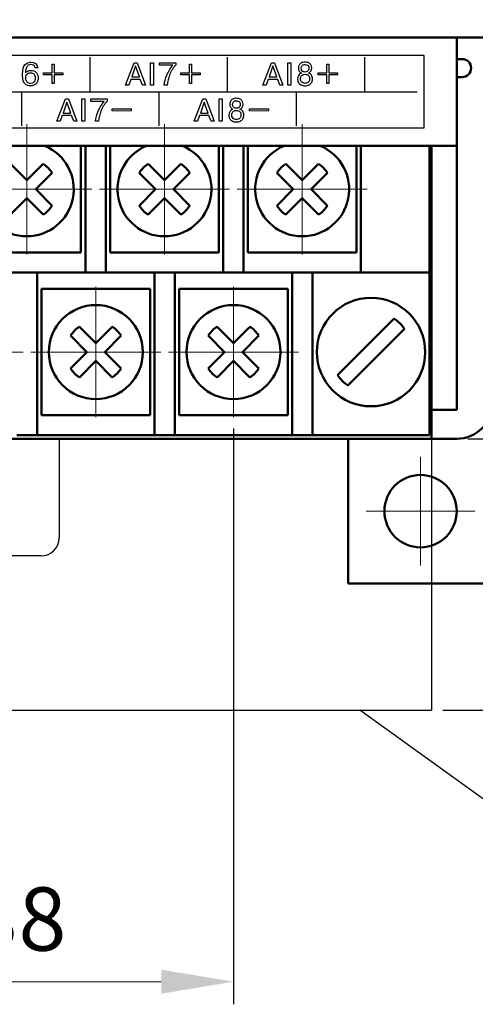
# Model space of a CAD drawing. Units: millimetres. Extents: x 2171 to 3033, y 1134 to 1531.
# Drawn here: x 2703 to 2728, y 1205 to 1259 of the extents above; entities that cross this region are included whole.
import ezdxf
from ezdxf.lldxf.tags import DXFTag

# ---------------------------------------------------------------- set-up
doc = ezdxf.new("R2010")
doc.units = ezdxf.units.MM
doc.linetypes.add('CENTER', pattern=[10.16, 6.35, -1.27, 1.27, -1.27])
for name, color, linetype, lineweight in [('help', 4, 'New Line1', 25), ('main', 5, 'Continuous', 50), ('size', 7, 'Continuous', 20), ('text', 7, 'Continuous', 20), ('ОСЕВЫЕ', 1, 'CENTER', 15)]:
    doc.layers.add(name, color=color, linetype=linetype, lineweight=lineweight)
doc.styles.add('GOST', font='GOST.shx', dxfattribs={"oblique": 15})
doc.styles.add('K5_TEXTSTYLE', font='win_eskd.shx', dxfattribs={"width": 0.8, "oblique": 15, "height": 3.5})
tags = doc.linetypes.add('New Line1', pattern=[0.8, 0.5, -0.3]).pattern_tags.tags
tags[6:7] = [DXFTag(74, 4), DXFTag(75, 0), DXFTag(340, '0'), DXFTag(46, 1.0), DXFTag(50, 0.0), DXFTag(44, 0.0), DXFTag(45, 0.0)]
tags[4:5] = [DXFTag(74, 4), DXFTag(75, 0), DXFTag(340, '0'), DXFTag(46, 1.0), DXFTag(50, 0.0), DXFTag(44, 0.0), DXFTag(45, 0.0)]
doc.dimstyles.new('ISO-25', dxfattribs={"dimtxt": 3.5, "dimasz": 4, "dimexe": 1.25, "dimexo": 0.625, "dimgap": 1, "dimtad": 1, "dimdec": 1, "dimrnd": 0.5, "dimtxsty": 'K5_TEXTSTYLE', "dimcen": 0, "dimclrd": 256, "dimclre": 256, "dimadec": 0, "dimazin": 2, "dimtfac": 1, "dimtdec": 1, "dimtmove": 0, "dimatfit": 1, "dimfxl": 1, "dimlwd": -1, "dimarcsym": 2})

# ---------------------------------------------------------------- blocks, each defined once
blk = doc.blocks.new('*D62')
at = {"layer": 'Defpoints', "color": 0}
for p in [(2727.209, 1329.805), (2727.209, 1235.805), (2739.236, 1235.805)]:
    blk.add_point(p, dxfattribs=at)
at = {"layer": 'size', "lineweight": -2}
for p, q in [((2727.834, 1329.805), (2740.486, 1329.805)), ((2727.834, 1235.805), (2740.486, 1235.805))]:
    blk.add_line(p, q, dxfattribs=at)
at = {"layer": 'size'}
blk.add_line((2739.236, 1325.805), (2739.236, 1239.805), dxfattribs=at)
for points in [[(2739.902, 1325.805), (2738.569, 1325.805), (2739.236, 1329.805)], [(2738.569, 1239.805), (2739.902, 1239.805), (2739.236, 1235.805)]]:
    blk.add_solid(points, dxfattribs=at)
at = {"layer": 'size', "color": 0, "linetype": 'ByBlock', "ltscale": 100, "insert": (2736.486, 1282.805), "char_height": 3.5, "attachment_point": 5, "rotation": 90, "style": 'GOST'}
blk.add_mtext('94', dxfattribs=at)
blk = doc.blocks.new('*D70')
at = {"layer": 'Defpoints', "color": 0}
for p in [(2676.759, 1237.005), (2714.859, 1237.005), (2714.859, 1205.785)]:
    blk.add_point(p, dxfattribs=at)
at = {"layer": 'size', "lineweight": -2, "ltscale": 5}
for p, q in [((2676.759, 1236.38), (2676.759, 1204.535)), ((2714.859, 1236.38), (2714.859, 1204.535))]:
    blk.add_line(p, q, dxfattribs=at)
at = {"layer": 'size', "ltscale": 5}
blk.add_line((2680.759, 1205.785), (2710.859, 1205.785), dxfattribs=at)
at = {"layer": 'size'}
for points in [[(2680.759, 1206.452), (2680.759, 1205.119), (2676.759, 1205.785)], [(2710.859, 1205.119), (2710.859, 1206.452), (2714.859, 1205.785)]]:
    blk.add_solid(points, dxfattribs=at)
at = {"layer": 'size', "color": 0, "linetype": 'ByBlock', "ltscale": 100, "insert": (2695.809, 1208.798), "char_height": 3.5, "attachment_point": 5, "style": 'GOST'}
blk.add_mtext('5х7,6=38', dxfattribs=at)
blk = doc.blocks.new('*D96')
at = {"layer": 'Defpoints', "color": 0}
for p in [(2727.209, 1235.805), (2725.809, 1220.805), (2739.236, 1220.805)]:
    blk.add_point(p, dxfattribs=at)
at = {"layer": 'size', "lineweight": -2, "ltscale": 5}
for p, q in [((2727.834, 1235.805), (2740.486, 1235.805)), ((2726.434, 1220.805), (2740.486, 1220.805))]:
    blk.add_line(p, q, dxfattribs=at)
at = {"layer": 'size', "ltscale": 5}
blk.add_line((2739.236, 1231.805), (2739.236, 1224.805), dxfattribs=at)
at = {"layer": 'size'}
for points in [[(2739.902, 1231.805), (2738.569, 1231.805), (2739.236, 1235.805)], [(2738.569, 1224.805), (2739.902, 1224.805), (2739.236, 1220.805)]]:
    blk.add_solid(points, dxfattribs=at)
at = {"layer": 'size', "color": 0, "linetype": 'ByBlock', "ltscale": 100, "insert": (2736.486, 1228.305), "char_height": 3.5, "attachment_point": 5, "rotation": 90, "style": 'GOST'}
blk.add_mtext('10...15', dxfattribs=at)

msp = doc.modelspace()

# ---------------------------------------------------------------- linework, layer by layer
msp.add_lwpolyline([(2670.009, 1253.001), (2725.409, 1253.001), (2725.409, 1257.001), (2670.009, 1257.001)], close=True)
for points in [[(2706.929, 1255.015), (2706.929, 1255.015), (2706.929, 1256.915), (2706.929, 1256.915)], [(2714.529, 1255.015), (2714.529, 1255.015), (2714.529, 1256.915), (2714.529, 1256.915)], [(2722.129, 1255.015), (2722.129, 1255.015), (2722.129, 1256.915), (2722.129, 1256.915)], [(2704.825, 1256.523), (2704.825, 1256.523), (2704.934, 1256.523), (2704.934, 1256.523)], [(2704.825, 1256.045), (2704.825, 1256.045), (2704.825, 1256.523), (2704.825, 1256.523)], [(2704.934, 1256.523), (2704.934, 1256.523), (2704.934, 1256.045), (2704.934, 1256.045)], [(2708.887, 1255.363), (2708.887, 1255.363), (2709.354, 1256.598), (2709.354, 1256.598)], [(2709.442, 1256.431), (2709.442, 1256.431), (2709.227, 1255.823), (2709.227, 1255.823)], [(2709.354, 1256.598), (2709.354, 1256.598), (2709.531, 1256.598), (2709.531, 1256.598)], [(2709.657, 1255.823), (2709.657, 1255.823), (2709.442, 1256.431), (2709.442, 1256.431)], [(2709.531, 1256.598), (2709.531, 1256.598), (2709.998, 1255.363), (2709.998, 1255.363)], [(2710.265, 1255.363), (2710.265, 1255.363), (2710.265, 1256.598), (2710.265, 1256.598)], [(2710.265, 1256.598), (2710.265, 1256.598), (2710.431, 1256.598), (2710.431, 1256.598)], [(2710.431, 1256.598), (2710.431, 1256.598), (2710.431, 1255.363), (2710.431, 1255.363)], [(2710.767, 1256.598), (2710.767, 1256.598), (2711.667, 1256.598), (2711.667, 1256.598)], [(2710.767, 1256.459), (2710.767, 1256.459), (2710.767, 1256.598), (2710.767, 1256.598)], [(2711.506, 1256.459), (2711.506, 1256.459), (2710.767, 1256.459), (2710.767, 1256.459)], [(2712.425, 1256.523), (2712.425, 1256.523), (2712.534, 1256.523), (2712.534, 1256.523)], [(2712.425, 1256.045), (2712.425, 1256.045), (2712.425, 1256.523), (2712.425, 1256.523)], [(2712.534, 1256.523), (2712.534, 1256.523), (2712.534, 1256.045), (2712.534, 1256.045)], [(2716.487, 1255.363), (2716.487, 1255.363), (2716.954, 1256.598), (2716.954, 1256.598)], [(2717.042, 1256.431), (2717.042, 1256.431), (2716.827, 1255.823), (2716.827, 1255.823)], [(2716.954, 1256.598), (2716.954, 1256.598), (2717.131, 1256.598), (2717.131, 1256.598)], [(2717.257, 1255.823), (2717.257, 1255.823), (2717.042, 1256.431), (2717.042, 1256.431)], [(2717.131, 1256.598), (2717.131, 1256.598), (2717.598, 1255.363), (2717.598, 1255.363)], [(2717.865, 1255.363), (2717.865, 1255.363), (2717.865, 1256.598), (2717.865, 1256.598)], [(2717.865, 1256.598), (2717.865, 1256.598), (2718.031, 1256.598), (2718.031, 1256.598)], [(2718.031, 1256.598), (2718.031, 1256.598), (2718.031, 1255.363), (2718.031, 1255.363)], [(2720.027, 1256.523), (2720.027, 1256.523), (2720.136, 1256.523), (2720.136, 1256.523)], [(2720.027, 1256.045), (2720.027, 1256.045), (2720.027, 1256.523), (2720.027, 1256.523)], [(2720.136, 1256.523), (2720.136, 1256.523), (2720.136, 1256.045), (2720.136, 1256.045)], [(2704.347, 1255.935), (2704.347, 1255.935), (2704.347, 1256.045), (2704.347, 1256.045)], [(2704.347, 1256.045), (2704.347, 1256.045), (2704.825, 1256.045), (2704.825, 1256.045)], [(2704.825, 1255.935), (2704.825, 1255.935), (2704.347, 1255.935), (2704.347, 1255.935)], [(2704.825, 1255.457), (2704.825, 1255.457), (2704.825, 1255.935), (2704.825, 1255.935)], [(2704.934, 1256.045), (2704.934, 1256.045), (2705.412, 1256.045), (2705.412, 1256.045)], [(2704.934, 1255.935), (2704.934, 1255.935), (2704.934, 1255.457), (2704.934, 1255.457)], [(2705.412, 1255.935), (2705.412, 1255.935), (2704.934, 1255.935), (2704.934, 1255.935)], [(2705.412, 1256.045), (2705.412, 1256.045), (2705.412, 1255.935), (2705.412, 1255.935)], [(2709.181, 1255.683), (2709.181, 1255.683), (2709.065, 1255.363), (2709.065, 1255.363)], [(2709.703, 1255.683), (2709.703, 1255.683), (2709.181, 1255.683), (2709.181, 1255.683)], [(2709.227, 1255.823), (2709.227, 1255.823), (2709.657, 1255.823), (2709.657, 1255.823)], [(2709.82, 1255.363), (2709.82, 1255.363), (2709.703, 1255.683), (2709.703, 1255.683)], [(2711.947, 1255.935), (2711.947, 1255.935), (2711.947, 1256.045), (2711.947, 1256.045)], [(2711.947, 1256.045), (2711.947, 1256.045), (2712.425, 1256.045), (2712.425, 1256.045)], [(2712.425, 1255.935), (2712.425, 1255.935), (2711.947, 1255.935), (2711.947, 1255.935)], [(2712.425, 1255.457), (2712.425, 1255.457), (2712.425, 1255.935), (2712.425, 1255.935)], [(2712.534, 1256.045), (2712.534, 1256.045), (2713.012, 1256.045), (2713.012, 1256.045)], [(2712.534, 1255.935), (2712.534, 1255.935), (2712.534, 1255.457), (2712.534, 1255.457)], [(2713.012, 1255.935), (2713.012, 1255.935), (2712.534, 1255.935), (2712.534, 1255.935)], [(2713.012, 1256.045), (2713.012, 1256.045), (2713.012, 1255.935), (2713.012, 1255.935)], [(2716.781, 1255.683), (2716.781, 1255.683), (2716.665, 1255.363), (2716.665, 1255.363)], [(2717.303, 1255.683), (2717.303, 1255.683), (2716.781, 1255.683), (2716.781, 1255.683)], [(2716.827, 1255.823), (2716.827, 1255.823), (2717.257, 1255.823), (2717.257, 1255.823)], [(2717.42, 1255.363), (2717.42, 1255.363), (2717.303, 1255.683), (2717.303, 1255.683)], [(2719.549, 1255.935), (2719.549, 1255.935), (2719.549, 1256.045), (2719.549, 1256.045)], [(2719.549, 1256.045), (2719.549, 1256.045), (2720.027, 1256.045), (2720.027, 1256.045)], [(2720.027, 1255.935), (2720.027, 1255.935), (2719.549, 1255.935), (2719.549, 1255.935)], [(2720.027, 1255.457), (2720.027, 1255.457), (2720.027, 1255.935), (2720.027, 1255.935)], [(2720.136, 1256.045), (2720.136, 1256.045), (2720.614, 1256.045), (2720.614, 1256.045)], [(2720.136, 1255.935), (2720.136, 1255.935), (2720.136, 1255.457), (2720.136, 1255.457)], [(2720.614, 1255.935), (2720.614, 1255.935), (2720.136, 1255.935), (2720.136, 1255.935)], [(2720.614, 1256.045), (2720.614, 1256.045), (2720.614, 1255.935), (2720.614, 1255.935)], [(2704.934, 1255.457), (2704.934, 1255.457), (2704.825, 1255.457), (2704.825, 1255.457)], [(2709.065, 1255.363), (2709.065, 1255.363), (2708.887, 1255.363), (2708.887, 1255.363)], [(2709.998, 1255.363), (2709.998, 1255.363), (2709.82, 1255.363), (2709.82, 1255.363)], [(2710.431, 1255.363), (2710.431, 1255.363), (2710.265, 1255.363), (2710.265, 1255.363)], [(2712.534, 1255.457), (2712.534, 1255.457), (2712.425, 1255.457), (2712.425, 1255.457)], [(2716.665, 1255.363), (2716.665, 1255.363), (2716.487, 1255.363), (2716.487, 1255.363)], [(2717.598, 1255.363), (2717.598, 1255.363), (2717.42, 1255.363), (2717.42, 1255.363)], [(2718.031, 1255.363), (2718.031, 1255.363), (2717.865, 1255.363), (2717.865, 1255.363)], [(2720.136, 1255.457), (2720.136, 1255.457), (2720.027, 1255.457), (2720.027, 1255.457)], [(2670.382, 1255), (2670.382, 1255), (2725.029, 1254.997), (2725.029, 1254.997)], [(2703.129, 1254.998), (2703.129, 1254.998), (2703.129, 1253.115), (2703.129, 1253.115)], [(2705.087, 1253.363), (2705.087, 1253.363), (2705.554, 1254.598), (2705.554, 1254.598)], [(2705.554, 1254.598), (2705.554, 1254.598), (2705.731, 1254.598), (2705.731, 1254.598)], [(2705.731, 1254.598), (2705.731, 1254.598), (2706.198, 1253.363), (2706.198, 1253.363)], [(2706.464, 1253.363), (2706.464, 1253.363), (2706.464, 1254.598), (2706.464, 1254.598)], [(2706.464, 1254.598), (2706.464, 1254.598), (2706.631, 1254.598), (2706.631, 1254.598)], [(2706.631, 1254.598), (2706.631, 1254.598), (2706.631, 1253.363), (2706.631, 1253.363)], [(2706.966, 1254.598), (2706.966, 1254.598), (2707.867, 1254.598), (2707.867, 1254.598)], [(2706.966, 1254.459), (2706.966, 1254.459), (2706.966, 1254.598), (2706.966, 1254.598)], [(2710.729, 1254.998), (2710.729, 1254.998), (2710.729, 1253.115), (2710.729, 1253.115)], [(2712.687, 1253.363), (2712.687, 1253.363), (2713.154, 1254.598), (2713.154, 1254.598)], [(2713.154, 1254.598), (2713.154, 1254.598), (2713.331, 1254.598), (2713.331, 1254.598)], [(2713.331, 1254.598), (2713.331, 1254.598), (2713.798, 1253.363), (2713.798, 1253.363)], [(2714.064, 1253.363), (2714.064, 1253.363), (2714.064, 1254.598), (2714.064, 1254.598)], [(2714.064, 1254.598), (2714.064, 1254.598), (2714.231, 1254.598), (2714.231, 1254.598)], [(2714.231, 1254.598), (2714.231, 1254.598), (2714.231, 1253.363), (2714.231, 1253.363)], [(2718.329, 1254.997), (2718.329, 1254.997), (2718.329, 1253.115), (2718.329, 1253.115)], [(2705.642, 1254.43), (2705.642, 1254.43), (2705.427, 1253.822), (2705.427, 1253.822)], [(2705.857, 1253.822), (2705.857, 1253.822), (2705.642, 1254.43), (2705.642, 1254.43)], [(2707.705, 1254.459), (2707.705, 1254.459), (2706.966, 1254.459), (2706.966, 1254.459)], [(2708.147, 1253.935), (2708.147, 1253.935), (2708.147, 1254.045), (2708.147, 1254.045)], [(2708.147, 1254.045), (2709.089, 1254.045), (2708.27, 1254.045), (2709.212, 1254.045)], [(2713.242, 1254.43), (2713.242, 1254.43), (2713.027, 1253.822), (2713.027, 1253.822)], [(2713.457, 1253.822), (2713.457, 1253.822), (2713.242, 1254.43), (2713.242, 1254.43)], [(2715.749, 1253.935), (2715.749, 1253.935), (2715.749, 1254.045), (2715.749, 1254.045)], [(2715.749, 1254.045), (2716.691, 1254.045), (2715.872, 1254.045), (2716.814, 1254.045)], [(2705.381, 1253.683), (2705.381, 1253.683), (2705.265, 1253.363), (2705.265, 1253.363)], [(2705.903, 1253.683), (2705.903, 1253.683), (2705.381, 1253.683), (2705.381, 1253.683)], [(2705.427, 1253.822), (2705.427, 1253.822), (2705.857, 1253.822), (2705.857, 1253.822)], [(2706.02, 1253.363), (2706.02, 1253.363), (2705.903, 1253.683), (2705.903, 1253.683)], [(2712.981, 1253.683), (2712.981, 1253.683), (2712.865, 1253.363), (2712.865, 1253.363)], [(2713.503, 1253.683), (2713.503, 1253.683), (2712.981, 1253.683), (2712.981, 1253.683)], [(2713.027, 1253.822), (2713.027, 1253.822), (2713.457, 1253.822), (2713.457, 1253.822)], [(2713.62, 1253.363), (2713.62, 1253.363), (2713.503, 1253.683), (2713.503, 1253.683)], [(2705.265, 1253.363), (2705.265, 1253.363), (2705.087, 1253.363), (2705.087, 1253.363)], [(2706.198, 1253.363), (2706.198, 1253.363), (2706.02, 1253.363), (2706.02, 1253.363)], [(2706.631, 1253.363), (2706.631, 1253.363), (2706.464, 1253.363), (2706.464, 1253.363)], [(2712.865, 1253.363), (2712.865, 1253.363), (2712.687, 1253.363), (2712.687, 1253.363)], [(2713.798, 1253.363), (2713.798, 1253.363), (2713.62, 1253.363), (2713.62, 1253.363)], [(2714.231, 1253.363), (2714.231, 1253.363), (2714.064, 1253.363), (2714.064, 1253.363)]]:
    msp.add_open_spline(points, degree=3)
for points, knots in [([(2703.345, 1256.047), (2703.345, 1256.047), (2703.351, 1256.047), (2703.351, 1256.047), (2703.351, 1256.047), (2703.419, 1256.133), (2703.519, 1256.177), (2703.653, 1256.177), (2703.653, 1256.177), (2703.712, 1256.177), (2703.766, 1256.167), (2703.814, 1256.148), (2703.814, 1256.148), (2703.862, 1256.129), (2703.904, 1256.101), (2703.94, 1256.064), (2703.94, 1256.064), (2703.975, 1256.027), (2704.003, 1255.983), (2704.021, 1255.932), (2704.021, 1255.932), (2704.04, 1255.881), (2704.05, 1255.824), (2704.05, 1255.762), (2704.05, 1255.762), (2704.05, 1255.696), (2704.04, 1255.636), (2704.021, 1255.581), (2704.021, 1255.581), (2704.002, 1255.527), (2703.973, 1255.48), (2703.935, 1255.442), (2703.935, 1255.442), (2703.9, 1255.406), (2703.856, 1255.377), (2703.803, 1255.357), (2703.803, 1255.357), (2703.751, 1255.337), (2703.692, 1255.326), (2703.626, 1255.326), (2703.626, 1255.326), (2703.566, 1255.326), (2703.512, 1255.333), (2703.465, 1255.346), (2703.465, 1255.346), (2703.417, 1255.359), (2703.372, 1255.387), (2703.329, 1255.429), (2703.329, 1255.429), (2703.285, 1255.472), (2703.25, 1255.538), (2703.224, 1255.626), (2703.224, 1255.626), (2703.197, 1255.715), (2703.184, 1255.828), (2703.184, 1255.965), (2703.184, 1255.965), (2703.184, 1256.234), (2703.231, 1256.412), (2703.326, 1256.501), (2703.326, 1256.501), (2703.422, 1256.591), (2703.53, 1256.635), (2703.65, 1256.635), (2703.65, 1256.635), (2703.86, 1256.635), (2703.987, 1256.532), (2704.032, 1256.326)], [0.32, 0.32, 0.32, 0.32, 0.36, 0.36, 0.36, 0.36, 0.4, 0.4, 0.4, 0.4, 0.44, 0.44, 0.44, 0.44, 0.48, 0.48, 0.48, 0.48, 0.52, 0.52, 0.52, 0.52, 0.56, 0.56, 0.56, 0.56, 0.6, 0.6, 0.6, 0.6, 0.64, 0.64, 0.64, 0.64, 0.68, 0.68, 0.68, 0.68, 0.72, 0.72, 0.72, 0.72, 0.76, 0.76, 0.76, 0.76, 0.8, 0.8, 0.8, 0.8, 0.84, 0.84, 0.84, 0.84, 0.88, 0.88, 0.88, 0.88, 0.92, 0.92, 0.92, 0.92, 0.96, 0.96, 0.96, 0.96, 1, 1, 1, 1]), ([(2704.032, 1256.326), (2704.032, 1256.326), (2703.884, 1256.326), (2703.884, 1256.326), (2703.884, 1256.326), (2703.864, 1256.394), (2703.834, 1256.441), (2703.796, 1256.466), (2703.796, 1256.466), (2703.757, 1256.491), (2703.707, 1256.503), (2703.648, 1256.503), (2703.648, 1256.503), (2703.61, 1256.503), (2703.576, 1256.498), (2703.545, 1256.489), (2703.545, 1256.489), (2703.514, 1256.479), (2703.484, 1256.459), (2703.455, 1256.428), (2703.455, 1256.428), (2703.425, 1256.397), (2703.4, 1256.351), (2703.381, 1256.289), (2703.381, 1256.289), (2703.369, 1256.253), (2703.361, 1256.216), (2703.354, 1256.177), (2703.354, 1256.177), (2703.348, 1256.138), (2703.345, 1256.095), (2703.345, 1256.047)], [0, 0, 0, 0, 0.04, 0.04, 0.04, 0.04, 0.08, 0.08, 0.08, 0.08, 0.12, 0.12, 0.12, 0.12, 0.16, 0.16, 0.16, 0.16, 0.2, 0.2, 0.2, 0.2, 0.24, 0.24, 0.24, 0.24, 0.28, 0.28, 0.28, 0.28, 0.32, 0.32, 0.32, 0.32]), ([(2711.189, 1255.363), (2711.189, 1255.363), (2711.014, 1255.363), (2711.014, 1255.363), (2711.014, 1255.363), (2711.037, 1255.552), (2711.087, 1255.737), (2711.162, 1255.917), (2711.162, 1255.917), (2711.176, 1255.952), (2711.195, 1255.992), (2711.218, 1256.037), (2711.218, 1256.037), (2711.242, 1256.083), (2711.266, 1256.129), (2711.293, 1256.174), (2711.293, 1256.174), (2711.346, 1256.269), (2711.417, 1256.364), (2711.506, 1256.459)], [0.6, 0.6, 0.6, 0.6, 0.6666667, 0.6666667, 0.6666667, 0.6666667, 0.7333333, 0.7333333, 0.7333333, 0.7333333, 0.8, 0.8, 0.8, 0.8, 0.8666667, 0.8666667, 0.8666667, 0.8666667, 0.9333333, 0.9333333, 0.9333333, 0.9333333]), ([(2711.667, 1256.598), (2711.667, 1256.598), (2711.667, 1256.486), (2711.667, 1256.486), (2711.667, 1256.486), (2711.632, 1256.446), (2711.597, 1256.403), (2711.563, 1256.359), (2711.563, 1256.359), (2711.531, 1256.318), (2711.502, 1256.275), (2711.475, 1256.232), (2711.475, 1256.232), (2711.448, 1256.188), (2711.423, 1256.142), (2711.398, 1256.093), (2711.398, 1256.093), (2711.374, 1256.044), (2711.349, 1255.99), (2711.325, 1255.932), (2711.325, 1255.932), (2711.287, 1255.833), (2711.257, 1255.741), (2711.237, 1255.655), (2711.237, 1255.655), (2711.218, 1255.569), (2711.202, 1255.472), (2711.189, 1255.363)], [0.1333333, 0.1333333, 0.1333333, 0.1333333, 0.2, 0.2, 0.2, 0.2, 0.2666667, 0.2666667, 0.2666667, 0.2666667, 0.3333333, 0.3333333, 0.3333333, 0.3333333, 0.4, 0.4, 0.4, 0.4, 0.4666667, 0.4666667, 0.4666667, 0.4666667, 0.5333333, 0.5333333, 0.5333333, 0.5333333, 0.6, 0.6, 0.6, 0.6]), ([(2718.82, 1255.326), (2718.723, 1255.326), (2718.644, 1255.345), (2718.581, 1255.381), (2718.581, 1255.381), (2718.519, 1255.417), (2718.474, 1255.465), (2718.446, 1255.524), (2718.446, 1255.524), (2718.418, 1255.582), (2718.404, 1255.645), (2718.404, 1255.713), (2718.404, 1255.713), (2718.404, 1255.764), (2718.413, 1255.812), (2718.432, 1255.856), (2718.432, 1255.856), (2718.451, 1255.901), (2718.478, 1255.938), (2718.512, 1255.969), (2718.512, 1255.969), (2718.546, 1255.999), (2718.584, 1256.02), (2718.627, 1256.032), (2718.627, 1256.032), (2718.57, 1256.053), (2718.526, 1256.089), (2718.495, 1256.14), (2718.495, 1256.14), (2718.479, 1256.167), (2718.468, 1256.193), (2718.46, 1256.219), (2718.46, 1256.219), (2718.453, 1256.246), (2718.449, 1256.274), (2718.449, 1256.304), (2718.449, 1256.304), (2718.449, 1256.36), (2718.461, 1256.414), (2718.486, 1256.464), (2718.486, 1256.464), (2718.511, 1256.514), (2718.552, 1256.555), (2718.608, 1256.587), (2718.608, 1256.587), (2718.664, 1256.619), (2718.735, 1256.635), (2718.82, 1256.635), (2718.82, 1256.635), (2718.904, 1256.635), (2718.974, 1256.62), (2719.029, 1256.588), (2719.029, 1256.588), (2719.084, 1256.556), (2719.124, 1256.515), (2719.149, 1256.464), (2719.149, 1256.464), (2719.174, 1256.414), (2719.186, 1256.361), (2719.186, 1256.304), (2719.186, 1256.304), (2719.186, 1256.282), (2719.185, 1256.261), (2719.181, 1256.242), (2719.181, 1256.242), (2719.178, 1256.222), (2719.172, 1256.203), (2719.164, 1256.185), (2719.164, 1256.185), (2719.157, 1256.167), (2719.148, 1256.15), (2719.138, 1256.134), (2719.138, 1256.134), (2719.128, 1256.118), (2719.116, 1256.104), (2719.103, 1256.091), (2719.103, 1256.091), (2719.077, 1256.067), (2719.046, 1256.047), (2719.01, 1256.032), (2719.01, 1256.032), (2719.076, 1256.016), (2719.129, 1255.978), (2719.171, 1255.919), (2719.171, 1255.919), (2719.211, 1255.861), (2719.232, 1255.792), (2719.232, 1255.713), (2719.232, 1255.713), (2719.232, 1255.672), (2719.228, 1255.636), (2719.221, 1255.603), (2719.221, 1255.603), (2719.213, 1255.57), (2719.201, 1255.539), (2719.184, 1255.508), (2719.184, 1255.508), (2719.152, 1255.45), (2719.105, 1255.405), (2719.043, 1255.374), (2719.043, 1255.374), (2718.981, 1255.342), (2718.907, 1255.326), (2718.82, 1255.326)], [0, 0, 0, 0, 0.038462, 0.038462, 0.038462, 0.038462, 0.076923, 0.076923, 0.076923, 0.076923, 0.115385, 0.115385, 0.115385, 0.115385, 0.153846, 0.153846, 0.153846, 0.153846, 0.192308, 0.192308, 0.192308, 0.192308, 0.230769, 0.230769, 0.230769, 0.230769, 0.269231, 0.269231, 0.269231, 0.269231, 0.307692, 0.307692, 0.307692, 0.307692, 0.346154, 0.346154, 0.346154, 0.346154, 0.384615, 0.384615, 0.384615, 0.384615, 0.423077, 0.423077, 0.423077, 0.423077, 0.461538, 0.461538, 0.461538, 0.461538, 0.5, 0.5, 0.5, 0.5, 0.538462, 0.538462, 0.538462, 0.538462, 0.576923, 0.576923, 0.576923, 0.576923, 0.615385, 0.615385, 0.615385, 0.615385, 0.653846, 0.653846, 0.653846, 0.653846, 0.692308, 0.692308, 0.692308, 0.692308, 0.730769, 0.730769, 0.730769, 0.730769, 0.769231, 0.769231, 0.769231, 0.769231, 0.807692, 0.807692, 0.807692, 0.807692, 0.846154, 0.846154, 0.846154, 0.846154, 0.884615, 0.884615, 0.884615, 0.884615, 0.923077, 0.923077, 0.923077, 0.923077, 0.961538, 0.961538, 0.961538, 0.961538, 1, 1, 1, 1]), ([(2718.82, 1256.09), (2718.862, 1256.09), (2718.901, 1256.099), (2718.934, 1256.115), (2718.934, 1256.115), (2718.967, 1256.132), (2718.992, 1256.156), (2719.009, 1256.187), (2719.009, 1256.187), (2719.026, 1256.218), (2719.035, 1256.255), (2719.035, 1256.299), (2719.035, 1256.299), (2719.035, 1256.385), (2719.01, 1256.441), (2718.961, 1256.466), (2718.961, 1256.466), (2718.912, 1256.491), (2718.865, 1256.503), (2718.82, 1256.503), (2718.82, 1256.503), (2718.74, 1256.503), (2718.683, 1256.482), (2718.65, 1256.441), (2718.65, 1256.441), (2718.617, 1256.399), (2718.601, 1256.351), (2718.601, 1256.299), (2718.601, 1256.299), (2718.601, 1256.242), (2718.618, 1256.192), (2718.653, 1256.152), (2718.653, 1256.152), (2718.687, 1256.111), (2718.743, 1256.09), (2718.82, 1256.09)], [0, 0, 0, 0, 0.111111, 0.111111, 0.111111, 0.111111, 0.222222, 0.222222, 0.222222, 0.222222, 0.333333, 0.333333, 0.333333, 0.333333, 0.444444, 0.444444, 0.444444, 0.444444, 0.555556, 0.555556, 0.555556, 0.555556, 0.666667, 0.666667, 0.666667, 0.666667, 0.777778, 0.777778, 0.777778, 0.777778, 0.888889, 0.888889, 0.888889, 0.888889, 1, 1, 1, 1]), ([(2703.358, 1255.759), (2703.358, 1255.719), (2703.366, 1255.675), (2703.381, 1255.629), (2703.381, 1255.629), (2703.396, 1255.582), (2703.425, 1255.542), (2703.466, 1255.509), (2703.466, 1255.509), (2703.508, 1255.476), (2703.563, 1255.459), (2703.634, 1255.459), (2703.634, 1255.459), (2703.688, 1255.459), (2703.734, 1255.472), (2703.774, 1255.499), (2703.774, 1255.499), (2703.812, 1255.525), (2703.842, 1255.561), (2703.862, 1255.607), (2703.862, 1255.607), (2703.881, 1255.653), (2703.891, 1255.705), (2703.891, 1255.764), (2703.891, 1255.764), (2703.891, 1255.807), (2703.885, 1255.846), (2703.873, 1255.879), (2703.873, 1255.879), (2703.861, 1255.913), (2703.844, 1255.943), (2703.822, 1255.967), (2703.822, 1255.967), (2703.8, 1255.991), (2703.772, 1256.01), (2703.739, 1256.024), (2703.739, 1256.024), (2703.706, 1256.038), (2703.67, 1256.045), (2703.63, 1256.045), (2703.63, 1256.045), (2703.564, 1256.045), (2703.51, 1256.03), (2703.47, 1256), (2703.47, 1256), (2703.429, 1255.97), (2703.401, 1255.934), (2703.384, 1255.891), (2703.384, 1255.891), (2703.367, 1255.848), (2703.358, 1255.803), (2703.358, 1255.759)], [0, 0, 0, 0, 0.076923, 0.076923, 0.076923, 0.076923, 0.153846, 0.153846, 0.153846, 0.153846, 0.230769, 0.230769, 0.230769, 0.230769, 0.307692, 0.307692, 0.307692, 0.307692, 0.384615, 0.384615, 0.384615, 0.384615, 0.461538, 0.461538, 0.461538, 0.461538, 0.538462, 0.538462, 0.538462, 0.538462, 0.615385, 0.615385, 0.615385, 0.615385, 0.692308, 0.692308, 0.692308, 0.692308, 0.769231, 0.769231, 0.769231, 0.769231, 0.846154, 0.846154, 0.846154, 0.846154, 0.923077, 0.923077, 0.923077, 0.923077, 1, 1, 1, 1]), ([(2718.82, 1255.459), (2718.851, 1255.459), (2718.886, 1255.466), (2718.924, 1255.479), (2718.924, 1255.479), (2718.962, 1255.493), (2718.997, 1255.519), (2719.027, 1255.558), (2719.027, 1255.558), (2719.058, 1255.598), (2719.074, 1255.652), (2719.074, 1255.722), (2719.074, 1255.722), (2719.074, 1255.798), (2719.05, 1255.858), (2719.004, 1255.9), (2719.004, 1255.9), (2718.957, 1255.943), (2718.896, 1255.964), (2718.82, 1255.964), (2718.82, 1255.964), (2718.732, 1255.964), (2718.668, 1255.94), (2718.625, 1255.893), (2718.625, 1255.893), (2718.583, 1255.847), (2718.562, 1255.789), (2718.562, 1255.722), (2718.562, 1255.722), (2718.562, 1255.661), (2718.575, 1255.611), (2718.602, 1255.571), (2718.602, 1255.571), (2718.629, 1255.532), (2718.662, 1255.503), (2718.702, 1255.485), (2718.702, 1255.485), (2718.742, 1255.468), (2718.781, 1255.459), (2718.82, 1255.459)], [0, 0, 0, 0, 0.1, 0.1, 0.1, 0.1, 0.2, 0.2, 0.2, 0.2, 0.3, 0.3, 0.3, 0.3, 0.4, 0.4, 0.4, 0.4, 0.5, 0.5, 0.5, 0.5, 0.6, 0.6, 0.6, 0.6, 0.7, 0.7, 0.7, 0.7, 0.8, 0.8, 0.8, 0.8, 0.9, 0.9, 0.9, 0.9, 1, 1, 1, 1]), ([(2707.867, 1254.598), (2707.867, 1254.598), (2707.867, 1254.485), (2707.867, 1254.485), (2707.867, 1254.485), (2707.832, 1254.445), (2707.797, 1254.403), (2707.763, 1254.359), (2707.763, 1254.359), (2707.731, 1254.318), (2707.702, 1254.275), (2707.675, 1254.231), (2707.675, 1254.231), (2707.648, 1254.188), (2707.623, 1254.141), (2707.598, 1254.093), (2707.598, 1254.093), (2707.574, 1254.044), (2707.549, 1253.99), (2707.525, 1253.932), (2707.525, 1253.932), (2707.486, 1253.833), (2707.457, 1253.741), (2707.437, 1253.655), (2707.437, 1253.655), (2707.418, 1253.569), (2707.402, 1253.472), (2707.389, 1253.363)], [0.1333333, 0.1333333, 0.1333333, 0.1333333, 0.2, 0.2, 0.2, 0.2, 0.2666667, 0.2666667, 0.2666667, 0.2666667, 0.3333333, 0.3333333, 0.3333333, 0.3333333, 0.4, 0.4, 0.4, 0.4, 0.4666667, 0.4666667, 0.4666667, 0.4666667, 0.5333333, 0.5333333, 0.5333333, 0.5333333, 0.6, 0.6, 0.6, 0.6]), ([(2715.019, 1253.326), (2714.923, 1253.326), (2714.844, 1253.344), (2714.781, 1253.381), (2714.781, 1253.381), (2714.719, 1253.417), (2714.674, 1253.465), (2714.646, 1253.523), (2714.646, 1253.523), (2714.618, 1253.582), (2714.603, 1253.645), (2714.603, 1253.713), (2714.603, 1253.713), (2714.603, 1253.764), (2714.613, 1253.812), (2714.632, 1253.856), (2714.632, 1253.856), (2714.651, 1253.901), (2714.678, 1253.938), (2714.712, 1253.969), (2714.712, 1253.969), (2714.746, 1253.999), (2714.784, 1254.02), (2714.827, 1254.032), (2714.827, 1254.032), (2714.77, 1254.053), (2714.726, 1254.089), (2714.695, 1254.14), (2714.695, 1254.14), (2714.679, 1254.167), (2714.668, 1254.193), (2714.66, 1254.219), (2714.66, 1254.219), (2714.653, 1254.246), (2714.649, 1254.274), (2714.649, 1254.304), (2714.649, 1254.304), (2714.649, 1254.36), (2714.661, 1254.413), (2714.686, 1254.464), (2714.686, 1254.464), (2714.711, 1254.514), (2714.752, 1254.555), (2714.808, 1254.587), (2714.808, 1254.587), (2714.864, 1254.619), (2714.934, 1254.635), (2715.019, 1254.635), (2715.019, 1254.635), (2715.104, 1254.635), (2715.173, 1254.62), (2715.229, 1254.587), (2715.229, 1254.587), (2715.284, 1254.556), (2715.324, 1254.515), (2715.349, 1254.464), (2715.349, 1254.464), (2715.374, 1254.414), (2715.386, 1254.36), (2715.386, 1254.304), (2715.386, 1254.304), (2715.386, 1254.281), (2715.385, 1254.26), (2715.381, 1254.241), (2715.381, 1254.241), (2715.378, 1254.222), (2715.372, 1254.203), (2715.364, 1254.185), (2715.364, 1254.185), (2715.357, 1254.166), (2715.348, 1254.149), (2715.338, 1254.134), (2715.338, 1254.134), (2715.328, 1254.118), (2715.316, 1254.104), (2715.303, 1254.091), (2715.303, 1254.091), (2715.277, 1254.066), (2715.246, 1254.046), (2715.21, 1254.031), (2715.21, 1254.031), (2715.276, 1254.016), (2715.329, 1253.978), (2715.37, 1253.919), (2715.37, 1253.919), (2715.411, 1253.86), (2715.432, 1253.792), (2715.432, 1253.713), (2715.432, 1253.713), (2715.432, 1253.672), (2715.428, 1253.635), (2715.421, 1253.603), (2715.421, 1253.603), (2715.413, 1253.57), (2715.401, 1253.538), (2715.384, 1253.508), (2715.384, 1253.508), (2715.352, 1253.45), (2715.305, 1253.405), (2715.243, 1253.374), (2715.243, 1253.374), (2715.181, 1253.342), (2715.107, 1253.326), (2715.019, 1253.326)], [0, 0, 0, 0, 0.038462, 0.038462, 0.038462, 0.038462, 0.076923, 0.076923, 0.076923, 0.076923, 0.115385, 0.115385, 0.115385, 0.115385, 0.153846, 0.153846, 0.153846, 0.153846, 0.192308, 0.192308, 0.192308, 0.192308, 0.230769, 0.230769, 0.230769, 0.230769, 0.269231, 0.269231, 0.269231, 0.269231, 0.307692, 0.307692, 0.307692, 0.307692, 0.346154, 0.346154, 0.346154, 0.346154, 0.384615, 0.384615, 0.384615, 0.384615, 0.423077, 0.423077, 0.423077, 0.423077, 0.461538, 0.461538, 0.461538, 0.461538, 0.5, 0.5, 0.5, 0.5, 0.538462, 0.538462, 0.538462, 0.538462, 0.576923, 0.576923, 0.576923, 0.576923, 0.615385, 0.615385, 0.615385, 0.615385, 0.653846, 0.653846, 0.653846, 0.653846, 0.692308, 0.692308, 0.692308, 0.692308, 0.730769, 0.730769, 0.730769, 0.730769, 0.769231, 0.769231, 0.769231, 0.769231, 0.807692, 0.807692, 0.807692, 0.807692, 0.846154, 0.846154, 0.846154, 0.846154, 0.884615, 0.884615, 0.884615, 0.884615, 0.923077, 0.923077, 0.923077, 0.923077, 0.961538, 0.961538, 0.961538, 0.961538, 1, 1, 1, 1]), ([(2715.019, 1254.09), (2715.062, 1254.09), (2715.101, 1254.099), (2715.134, 1254.115), (2715.134, 1254.115), (2715.167, 1254.132), (2715.192, 1254.156), (2715.209, 1254.187), (2715.209, 1254.187), (2715.226, 1254.218), (2715.235, 1254.255), (2715.235, 1254.299), (2715.235, 1254.299), (2715.235, 1254.385), (2715.21, 1254.44), (2715.161, 1254.465), (2715.161, 1254.465), (2715.112, 1254.49), (2715.065, 1254.503), (2715.019, 1254.503), (2715.019, 1254.503), (2714.939, 1254.503), (2714.883, 1254.482), (2714.85, 1254.44), (2714.85, 1254.44), (2714.817, 1254.399), (2714.801, 1254.351), (2714.801, 1254.299), (2714.801, 1254.299), (2714.801, 1254.241), (2714.818, 1254.192), (2714.852, 1254.151), (2714.852, 1254.151), (2714.887, 1254.111), (2714.942, 1254.09), (2715.019, 1254.09)], [0, 0, 0, 0, 0.111111, 0.111111, 0.111111, 0.111111, 0.222222, 0.222222, 0.222222, 0.222222, 0.333333, 0.333333, 0.333333, 0.333333, 0.444444, 0.444444, 0.444444, 0.444444, 0.555556, 0.555556, 0.555556, 0.555556, 0.666667, 0.666667, 0.666667, 0.666667, 0.777778, 0.777778, 0.777778, 0.777778, 0.888889, 0.888889, 0.888889, 0.888889, 1, 1, 1, 1]), ([(2707.389, 1253.363), (2707.389, 1253.363), (2707.214, 1253.363), (2707.214, 1253.363), (2707.214, 1253.363), (2707.237, 1253.552), (2707.287, 1253.737), (2707.362, 1253.917), (2707.362, 1253.917), (2707.376, 1253.952), (2707.395, 1253.991), (2707.418, 1254.037), (2707.418, 1254.037), (2707.441, 1254.083), (2707.466, 1254.128), (2707.493, 1254.174), (2707.493, 1254.174), (2707.546, 1254.269), (2707.617, 1254.363), (2707.705, 1254.459)], [0.6, 0.6, 0.6, 0.6, 0.6666667, 0.6666667, 0.6666667, 0.6666667, 0.7333333, 0.7333333, 0.7333333, 0.7333333, 0.8, 0.8, 0.8, 0.8, 0.8666667, 0.8666667, 0.8666667, 0.8666667, 0.9333333, 0.9333333, 0.9333333, 0.9333333]), ([(2715.019, 1253.459), (2715.051, 1253.459), (2715.086, 1253.466), (2715.124, 1253.479), (2715.124, 1253.479), (2715.162, 1253.493), (2715.197, 1253.519), (2715.227, 1253.558), (2715.227, 1253.558), (2715.258, 1253.598), (2715.273, 1253.652), (2715.273, 1253.722), (2715.273, 1253.722), (2715.273, 1253.798), (2715.25, 1253.858), (2715.204, 1253.9), (2715.204, 1253.9), (2715.157, 1253.942), (2715.096, 1253.964), (2715.019, 1253.964), (2715.019, 1253.964), (2714.932, 1253.964), (2714.867, 1253.94), (2714.825, 1253.893), (2714.825, 1253.893), (2714.783, 1253.847), (2714.762, 1253.789), (2714.762, 1253.722), (2714.762, 1253.722), (2714.762, 1253.661), (2714.775, 1253.611), (2714.802, 1253.571), (2714.802, 1253.571), (2714.829, 1253.531), (2714.862, 1253.503), (2714.902, 1253.485), (2714.902, 1253.485), (2714.942, 1253.468), (2714.981, 1253.459), (2715.019, 1253.459)], [0, 0, 0, 0, 0.1, 0.1, 0.1, 0.1, 0.2, 0.2, 0.2, 0.2, 0.3, 0.3, 0.3, 0.3, 0.4, 0.4, 0.4, 0.4, 0.5, 0.5, 0.5, 0.5, 0.6, 0.6, 0.6, 0.6, 0.7, 0.7, 0.7, 0.7, 0.8, 0.8, 0.8, 0.8, 0.9, 0.9, 0.9, 0.9, 1, 1, 1, 1])]:
    msp.add_open_spline(points, degree=3, knots=knots)
at = {"layer": 'help', "ltscale": 5}
for p in [(2725.809, 1235.805), (2669.609, 1220.805)]:
    msp.add_line(p, (2725.809, 1220.805), dxfattribs=at)
at = {"layer": 'help', "linetype": 'ByBlock'}
msp.add_line((2732.996, 1212.785), (2721.85, 1220.805), dxfattribs=at)
at = {"layer": 'main'}
for p, q in [((2729.209, 1258.005), (2666.209, 1258.005)), ((2727.209, 1258.005), (2727.209, 1252.005)), ((2727.209, 1256.809), (2727.509, 1256.809)), ((2727.209, 1255.809), (2727.509, 1255.809)), ((2668.209, 1252.005), (2727.209, 1252.005)), ((2706.419, 1249.605), (2706.419, 1252.005)), ((2706.669, 1246.205), (2706.669, 1252.005)), ((2707.789, 1252.005), (2707.789, 1246.205)), ((2708.039, 1252.005), (2708.039, 1249.605)), ((2714.039, 1249.605), (2714.039, 1252.005)), ((2714.289, 1246.205), (2714.289, 1252.005)), ((2715.409, 1252.005), (2715.409, 1246.205)), ((2715.659, 1252.005), (2715.659, 1249.605)), ((2721.659, 1249.605), (2721.659, 1252.005)), ((2721.909, 1246.205), (2721.909, 1252.005)), ((2725.709, 1252.005), (2725.709, 1246.205)), ((2725.809, 1237.409), (2725.809, 1252.005)), ((2727.209, 1237.409), (2727.209, 1252.005)), ((2703.419, 1250.1), (2702.511, 1251.007)), ((2704.326, 1251.007), (2703.419, 1250.1)), ((2711.039, 1250.1), (2710.131, 1251.007)), ((2711.946, 1251.007), (2711.039, 1250.1)), ((2718.659, 1250.1), (2717.751, 1251.007)), ((2719.566, 1251.007), (2718.659, 1250.1)), ((2703.914, 1249.605), (2704.821, 1250.512)), ((2709.636, 1250.512), (2710.544, 1249.605)), ((2711.534, 1249.605), (2712.441, 1250.512)), ((2717.256, 1250.512), (2718.164, 1249.605)), ((2719.154, 1249.605), (2720.061, 1250.512)), ((2704.821, 1248.698), (2703.914, 1249.605)), ((2706.419, 1246.105), (2706.419, 1249.605)), ((2708.039, 1249.605), (2708.039, 1246.105)), ((2710.544, 1249.605), (2709.636, 1248.698)), ((2712.441, 1248.698), (2711.534, 1249.605)), ((2714.039, 1246.105), (2714.039, 1249.605)), ((2715.659, 1249.605), (2715.659, 1246.105)), ((2718.164, 1249.605), (2717.256, 1248.698)), ((2720.061, 1248.698), (2719.154, 1249.605)), ((2721.659, 1246.105), (2721.659, 1249.605)), ((2702.511, 1248.203), (2703.419, 1249.11)), ((2703.419, 1249.11), (2704.326, 1248.203)), ((2710.131, 1248.203), (2711.039, 1249.11)), ((2711.039, 1249.11), (2711.946, 1248.203)), ((2717.751, 1248.203), (2718.659, 1249.11)), ((2718.659, 1249.11), (2719.566, 1248.203)), ((2700.419, 1246.105), (2706.419, 1246.105)), ((2706.669, 1245.005), (2706.669, 1246.205)), ((2707.789, 1246.205), (2707.789, 1245.005)), ((2708.039, 1246.105), (2714.039, 1246.105)), ((2714.289, 1245.005), (2714.289, 1246.205)), ((2715.409, 1246.205), (2715.409, 1245.005)), ((2715.659, 1246.105), (2721.659, 1246.105)), ((2721.909, 1245.005), (2721.909, 1246.205)), ((2725.709, 1246.205), (2725.709, 1245.205)), ((2700.169, 1245.005), (2706.669, 1245.005)), ((2703.989, 1245.005), (2703.989, 1237.005)), ((2707.789, 1245.005), (2706.669, 1245.005)), ((2707.789, 1245.005), (2714.289, 1245.005)), ((2710.489, 1237.005), (2710.489, 1245.005)), ((2711.609, 1245.005), (2711.609, 1237.005)), ((2715.409, 1245.005), (2714.289, 1245.005)), ((2715.409, 1245.005), (2721.909, 1245.005)), ((2718.109, 1237.005), (2718.109, 1245.005)), ((2719.229, 1245.005), (2719.229, 1237.005)), ((2725.709, 1245.005), (2721.909, 1245.005)), ((2725.709, 1245.205), (2725.709, 1236.005)), ((2710.239, 1244.105), (2704.239, 1244.105)), ((2704.239, 1244.105), (2704.239, 1240.605)), ((2710.239, 1240.605), (2710.239, 1244.105)), ((2711.859, 1244.105), (2711.859, 1240.605)), ((2717.859, 1244.105), (2711.859, 1244.105)), ((2717.859, 1240.605), (2717.859, 1244.105)), ((2707.239, 1241.1), (2706.331, 1242.007)), ((2708.146, 1242.007), (2707.239, 1241.1)), ((2714.859, 1241.1), (2713.951, 1242.007)), ((2715.766, 1242.007), (2714.859, 1241.1)), ((2723.751, 1242.454), (2720.62, 1239.322)), ((2705.836, 1241.512), (2706.744, 1240.605)), ((2707.734, 1240.605), (2708.641, 1241.512)), ((2713.456, 1241.512), (2714.364, 1240.605)), ((2715.354, 1240.605), (2716.261, 1241.512)), ((2721.186, 1238.757), (2724.317, 1241.888)), ((2704.239, 1240.605), (2704.239, 1237.105)), ((2706.744, 1240.605), (2705.836, 1239.698)), ((2708.641, 1239.698), (2707.734, 1240.605)), ((2710.239, 1237.105), (2710.239, 1240.605)), ((2711.859, 1240.605), (2711.859, 1237.105)), ((2714.364, 1240.605), (2713.456, 1239.698)), ((2716.261, 1239.698), (2715.354, 1240.605)), ((2717.859, 1237.105), (2717.859, 1240.605)), ((2706.331, 1239.203), (2707.239, 1240.11)), ((2707.239, 1240.11), (2708.146, 1239.203)), ((2713.951, 1239.203), (2714.859, 1240.11)), ((2714.859, 1240.11), (2715.766, 1239.203)), ((2704.239, 1237.105), (2710.239, 1237.105)), ((2711.859, 1237.105), (2717.859, 1237.105)), ((2725.809, 1237.409), (2725.809, 1235.805)), ((2725.809, 1237.409), (2727.209, 1237.409)), ((2703.989, 1237.005), (2703.989, 1236.005)), ((2710.489, 1236.005), (2710.489, 1237.005)), ((2711.609, 1237.005), (2711.609, 1236.005)), ((2718.109, 1236.005), (2718.109, 1237.005)), ((2719.229, 1237.005), (2719.229, 1236.005)), ((2703.989, 1236.005), (2702.869, 1236.005)), ((2703.989, 1236.005), (2710.489, 1236.005)), ((2711.609, 1236.005), (2710.489, 1236.005)), ((2711.609, 1236.005), (2718.109, 1236.005)), ((2719.229, 1236.005), (2718.109, 1236.005)), ((2719.229, 1236.005), (2725.709, 1236.005)), ((2669.609, 1235.805), (2725.809, 1235.805)), ((2725.809, 1235.805), (2669.609, 1235.805)), ((2721.209, 1235.805), (2721.209, 1227.805)), ((2727.209, 1235.805), (2725.809, 1235.805)), ((2721.209, 1227.805), (2729.209, 1227.805))]:
    msp.add_line(p, q, dxfattribs=at)
at = {"layer": 'main', "linetype": 'New Line1', "lineweight": 25, "ltscale": 5}
for p, q in [((2705.209, 1235.805), (2705.209, 1230.336)), ((2704.209, 1229.336), (2691.209, 1229.336))]:
    msp.add_line(p, q, dxfattribs=at)
at = {"layer": 'main'}
for centre, radius in [((2722.469, 1240.605), 3), ((2707.239, 1240.605), 2.6), ((2714.859, 1240.605), 2.6), ((2725.209, 1231.805), 2)]:
    msp.add_circle(centre, radius, dxfattribs=at)
for centre, radius, start, end in [((2727.509, 1256.309), 0.5, 0, 90), ((2727.509, 1256.309), 0.5, 270, 0), ((2703.419, 1249.605), 2.6, 112.6199, 67.3801), ((2711.039, 1249.605), 2.6, 112.6199, 67.3801), ((2718.659, 1249.605), 2.6, 112.6199, 67.3801), ((2703.419, 1249.605), 1.67, 32.9031, 57.0969), ((2711.039, 1249.605), 1.67, 122.9031, 147.0969), ((2711.039, 1249.605), 1.67, 32.9031, 57.0969), ((2718.659, 1249.605), 1.67, 122.9031, 147.0969), ((2718.659, 1249.605), 1.67, 32.9031, 57.0969), ((2703.419, 1249.605), 1.67, 302.9031, 327.0969), ((2711.039, 1249.605), 1.67, 212.9031, 237.0969), ((2711.039, 1249.605), 1.67, 302.9031, 327.0969), ((2718.659, 1249.605), 1.67, 212.9031, 237.0969), ((2718.659, 1249.605), 1.67, 302.9031, 327.0969), ((2707.239, 1240.605), 1.67, 122.9031, 147.0969), ((2707.239, 1240.605), 1.67, 32.9031, 57.0969), ((2714.859, 1240.605), 1.67, 122.9031, 147.0969), ((2714.859, 1240.605), 1.67, 32.9031, 57.0969), ((2722.469, 1240.605), 2.25, 34.7596, 55.2403), ((2707.239, 1240.605), 1.67, 212.9031, 237.0969), ((2707.239, 1240.605), 1.67, 302.9031, 327.0969), ((2714.859, 1240.605), 1.67, 212.9031, 237.0969), ((2714.859, 1240.605), 1.67, 302.9031, 327.0969), ((2722.469, 1240.605), 2.25, 214.7596, 235.2403), ((2727.209, 1237.805), 2, 270, 0)]:
    msp.add_arc(centre, radius, start, end, dxfattribs=at)
at = {"layer": 'main', "linetype": 'New Line1', "lineweight": 25, "ltscale": 5}
msp.add_arc((2704.209, 1230.336), 1, 270, 0, dxfattribs=at)
at = {"layer": 'text', "ltscale": 5}
for p, q in [((2708.147, 1253.935), (2709.212, 1253.935)), ((2709.212, 1254.045), (2709.212, 1253.935)), ((2715.749, 1253.935), (2716.814, 1253.935)), ((2716.814, 1254.045), (2716.814, 1253.935))]:
    msp.add_line(p, q, dxfattribs=at)
at = {"layer": 'ОСЕВЫЕ', "ltscale": 5}
for p, q in [((2703.419, 1246.005), (2703.419, 1253.205)), ((2711.039, 1246.005), (2711.039, 1253.205)), ((2718.659, 1246.005), (2718.659, 1253.205)), ((2699.819, 1249.605), (2707.019, 1249.605)), ((2707.439, 1249.605), (2714.639, 1249.605)), ((2715.059, 1249.605), (2722.259, 1249.605)), ((2707.239, 1237.005), (2707.239, 1244.205)), ((2714.859, 1237.005), (2714.859, 1244.205)), ((2696.019, 1240.605), (2703.219, 1240.605)), ((2703.639, 1240.605), (2710.839, 1240.605)), ((2711.259, 1240.605), (2718.459, 1240.605)), ((2725.209, 1234.805), (2725.209, 1228.805)), ((2722.209, 1231.805), (2728.209, 1231.805))]:
    msp.add_line(p, q, dxfattribs=at)

# ---------------------------------------------------------------- dimensions: what is measured, and where the dimension line sits
at = {"layer": 'size'}
dim = msp.add_linear_dim(base=(2739.236, 1235.805), p1=(2727.209, 1329.805), p2=(2727.209, 1235.805), angle=90, dimstyle='ISO-25', override={"dimasz": 4, "dimtxsty": 'GOST'}, dxfattribs=at)
dim.commit()
dim.dimension.update_dxf_attribs({"geometry": '*D62', "text_midpoint": (2736.486, 1282.805)})
at = {"layer": 'size', "ltscale": 5}
dim = msp.add_linear_dim(base=(2714.859, 1205.785), p1=(2676.759, 1237.005), p2=(2714.859, 1237.005), text='5х7,6=<>', dimstyle='ISO-25', override={"dimlfac": 1, "dimtxsty": 'GOST', "dimsah": 1, "dimtolj": 0}, dxfattribs=at)
dim.commit()
dim.dimension.update_dxf_attribs({"geometry": '*D70', "text_midpoint": (2695.809, 1208.798)})
dim = msp.add_linear_dim(base=(2739.236, 1220.805), p1=(2727.209, 1235.805), p2=(2725.809, 1220.805), angle=90, text='10...<>', dimstyle='ISO-25', override={"dimtxsty": 'GOST'}, dxfattribs=at)
dim.commit()
dim.dimension.update_dxf_attribs({"geometry": '*D96', "text_midpoint": (2736.486, 1228.305)})

doc.saveas('drawing.dxf')
